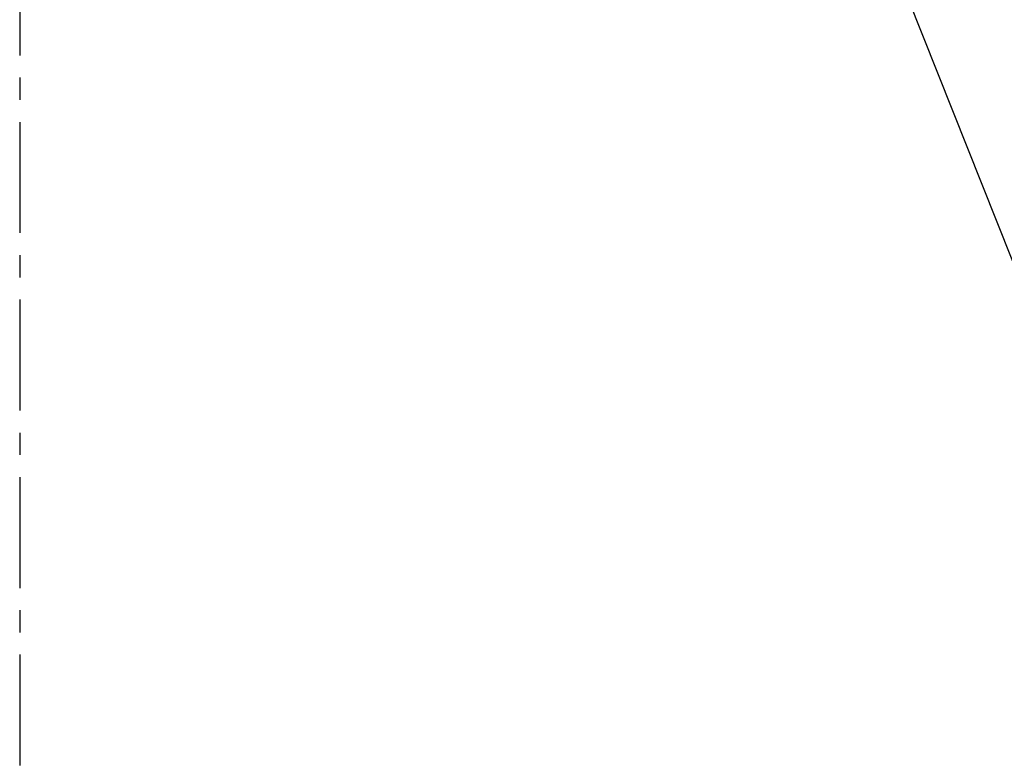
# Model space of a CAD drawing. Units: millimetres. Extents: x -4234 to 19818, y -7095 to 3832.
# Drawn here: x 10694 to 10835, y -3865 to -3760 of the extents above; entities that cross this region are included whole.
import ezdxf
from ezdxf import colors
from ezdxf.entities.mleader import LeaderData, LeaderLine
from ezdxf.enums import TextEntityAlignment as Align
from ezdxf.math import Vec2, Vec3

# ---------------------------------------------------------------- set-up
doc = ezdxf.new("R2010")
doc.units = ezdxf.units.MM
doc.linetypes.add('CENTER', pattern=[50.800000000000004, 31.75, -6.35, 6.35, -6.35])
doc.layers.add('0-Defpoints', color=7, linetype='Continuous', plot=False)
doc.layers.add('_DWG - Sheet', color=7, linetype='Continuous')
doc.styles.add('ALICLAD Text', font='arial.ttf', dxfattribs={"height": 1.6})
doc.styles.add('BA_Txt', font='ARIALN.TTF', dxfattribs={"height": 1.6})

# ---------------------------------------------------------------- blocks, each defined once
blk = doc.blocks.new('*U794')
at = {"layer": '0-Defpoints', "linetype": 'CENTER', "ltscale": 0.5}
blk.add_lwpolyline([(0, 0), (407.2000000000698, 0), (407.2000000000698, 581.3999999999942), (0, 581.3999999999942)], close=True, dxfattribs=at)
at = {"color": 8, "ltscale": 0.5, "true_color": 0x75777a, "style": 'ALICLAD Text', "flags": 4}
for tag, p in [('SHEETNUMBER', (260.5005937206552, 45.53809363391028)), ('REVISION', (258.3422707387393, 20.49852632916222))]:
    blk.add_attdef(tag, text='', height=3.9, dxfattribs=at).set_placement(p, align=Align.MIDDLE_RIGHT)
blk.add_attdef('DRAWING_TITLE', text='', height=5.5, dxfattribs=at).set_placement((15, 44.44989388447516), align=Align.TOP_LEFT)
blk = doc.blocks.new('_Origin2')
at = {"color": 0, "linetype": 'ByBlock', "lineweight": -2}
blk.add_line((-0.5, 0), (-1, 0), dxfattribs=at)
for radius in [0.5, 0.25]:
    blk.add_circle((0, 0), radius, dxfattribs=at)

msp = doc.modelspace()

# ---------------------------------------------------------------- block references
at = {"layer": '_DWG - Sheet', "ltscale": 0.5}
msp.add_blockref('*U794', (10694.47945281694, -4000), dxfattribs=at)

# ---------------------------------------------------------------- leaders
at = {"ltscale": 0.5}
ml = msp.add_multileader_mtext('Standard', dxfattribs=at)
ml.set_content('{\\fCalibri|b1|i0|c0|p34;SS304 8gx19mm PH SD ST Screw #2 Sq Dr}', color=256, style='BA_Txt')
ml.set_leader_properties()
ml.set_arrow_properties(name='ORIGIN2')
ml.build(insert=Vec2(0, 0))
ml.multileader.update_dxf_attribs({"text_right_attachment_type": 2, "dogleg_length": 0.36, "arrow_head_size": 1.8})
ctx = ml.context
ctx.base_point, ctx.arrow_head_size, ctx.plane_origin = Vec3(10969.332507586, -3802.472812931542), 1.8, Vec3(11065.5434623315, -3838.703274998793)
ctx.right_attachment, ctx.text_align_type = 2, 2
notes = []
notes.append((ctx, [(0, (1, 1, 0), (10877.80847925754, -3802.472812931542), (1, 0), 91.52402832846508, [(0, [(10827.37359601972, -3680.869322624161)], 0, [])])]))
ctx.mtext.insert, ctx.mtext.width, ctx.mtext.defined_height, ctx.mtext.alignment, ctx.mtext.flow_direction = Vec3(11078.70789220139, -3799.911274470003), 110.0112485628633, 12.12669895294103, 3, 5
ml = msp.add_multileader_mtext('Standard', dxfattribs=at)
ml.set_content('{\\fCalibri|b1|i0|c0|p34;ACCLZ - Clamp Zed}', color=256, style='BA_Txt')
ml.set_leader_properties()
ml.set_arrow_properties(name='ORIGIN2')
ml.build(insert=Vec2(0, 0))
ml.multileader.update_dxf_attribs({"text_right_attachment_type": 2, "dogleg_length": 0.36, "arrow_head_size": 1.8})
ctx = ml.context
ctx.base_point, ctx.arrow_head_size, ctx.plane_origin = Vec3(11028.732507586, -3820.266808561959), 1.8, Vec3(11053.5434623315, -3856.49727062921)
ctx.right_attachment, ctx.text_align_type = 2, 2
notes.append((ctx, [(0, (1, 1, 0), (10879.92054676183, -3820.266808561959), (1, 0), 148.8119608241662, [(0, [(10821.45056600261, -3683.977541305821)], 0, [])])]))
ctx.mtext.insert, ctx.mtext.width, ctx.mtext.defined_height, ctx.mtext.alignment, ctx.mtext.flow_direction = Vec3(11078.70789220139, -3817.708347023498), 73.58057459360862, 12.12669895294103, 3, 5
ml = msp.add_multileader_mtext('Standard', dxfattribs=at)
ml.set_content('{\\fCalibri|b1|i0|c0|p34;AliClad Max Horizontal Shiplap Weatherboard Cladding}', color=256, style='BA_Txt')
ml.set_leader_properties()
ml.set_arrow_properties(name='ORIGIN2')
ml.build(insert=Vec2(0, 0))
ml.multileader.update_dxf_attribs({"text_right_attachment_type": 2, "dogleg_length": 0.36, "arrow_head_size": 1.8})
ctx = ml.context
ctx.base_point, ctx.arrow_head_size, ctx.plane_origin = Vec3(10933.34836285487, -3858.634382529664), 1.8, Vec3(11085.5434623315, -3894.864844596925)
ctx.right_attachment, ctx.text_align_type = 2, 2
notes.append((ctx, [(0, (1, 1, 0), (10862.1575329547, -3858.634382529664), (1, 0), 71.19082990016555, [(0, [(10795.28974328056, -3690.448228921939)], 0, [])])]))
ctx.mtext.insert, ctx.mtext.width, ctx.mtext.defined_height, ctx.mtext.alignment, ctx.mtext.flow_direction = Vec3(11079.82220900871, -3856.072844068126), 147.4606134506976, 12.12669895294103, 3, 5
ml = msp.add_multileader_mtext('Standard', dxfattribs=at)
ml.set_content('{\\fCalibri|b1|i0|c0|p34;6.4mm Closed Cell EPDM Tape \\C1;By Others}', color=256, style='BA_Txt')
ml.set_leader_properties()
ml.set_arrow_properties(name='ORIGIN2')
ml.build(insert=Vec2(0, 0))
ml.multileader.update_dxf_attribs({"text_right_attachment_type": 2, "dogleg_length": 0.36, "arrow_head_size": 1.8})
ctx = ml.context
ctx.base_point, ctx.arrow_head_size, ctx.plane_origin = Vec3(10971.49913208564, -3839.815643519225), 1.8, Vec3(11051.5434623315, -3876.046105586476)
ctx.right_attachment, ctx.text_align_type = 2, 2
notes.append((ctx, [(0, (1, 1, 0), (10876.031339619, -3839.815643519225), (1, 0), 95.46779246663152, [(0, [(10818.81025935023, -3690.448228921939)], 0, [])])]))
ctx.mtext.insert, ctx.mtext.width, ctx.mtext.defined_height, ctx.mtext.alignment, ctx.mtext.flow_direction = Vec3(11079.82220900871, -3837.257181980763), 119.3681107698503, 12.12669895294103, 3, 5
for ctx, leaders in notes:
    for number, flags, end, landing, length, lines in leaders:
        leader = LeaderData()
        leader.index, (leader.has_last_leader_line, leader.has_dogleg_vector, leader.attachment_direction) = number, flags
        leader.last_leader_point, leader.dogleg_vector, leader.dogleg_length = Vec3(end), Vec3(landing), length
        for number, points, colour, breaks in lines:
            line = LeaderLine()
            line.index, line.vertices, line.color, line.breaks = number, Vec3.list(points), colors.encode_raw_color(colour), breaks
            leader.lines.append(line)
        ctx.leaders.append(leader)

doc.saveas('drawing.dxf')
